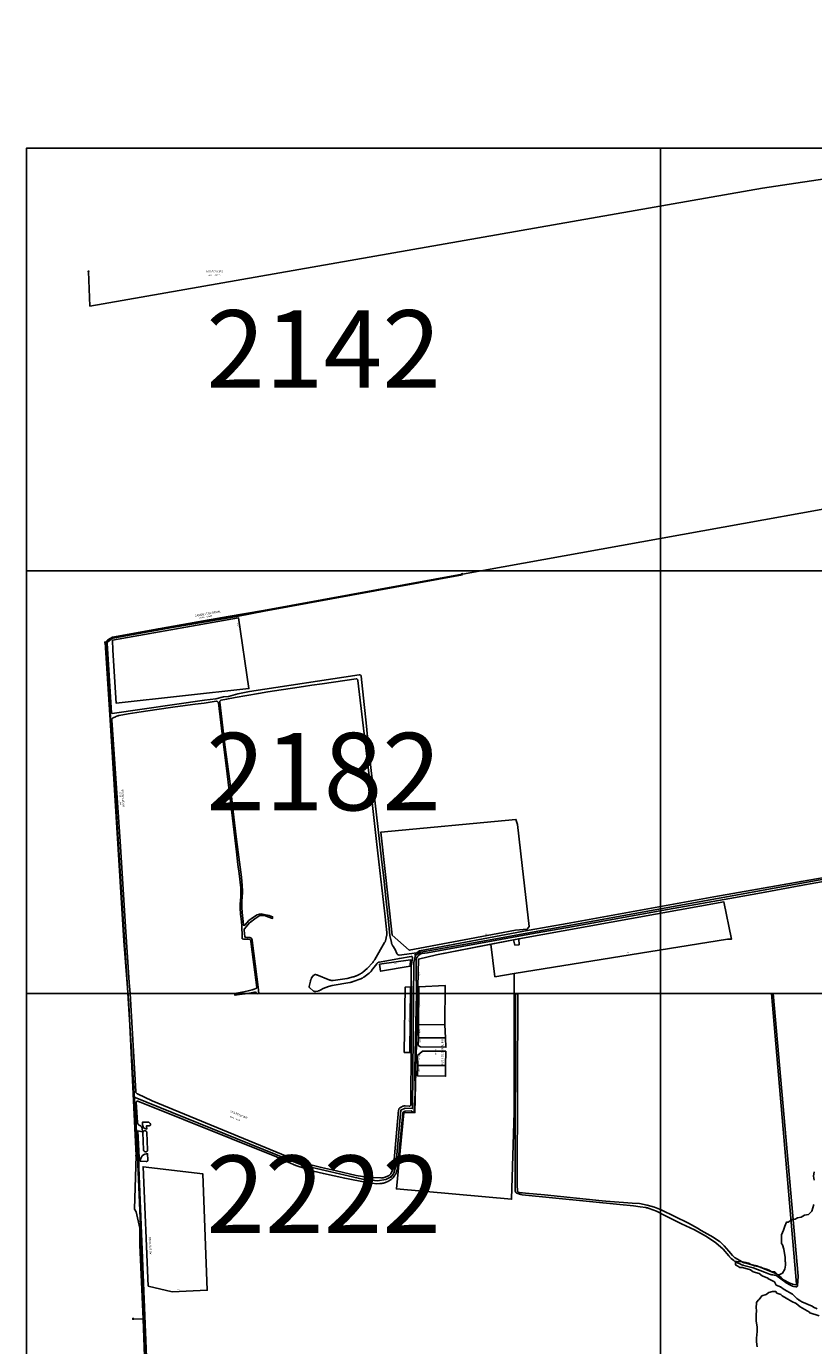
# Model space of a CAD drawing. Extents: x 348100 to 362098, y 6275800 to 6290289.
# Drawn here: x 349000 to 350118, y 6279500 to 6281373 of the extents above; entities that cross this region are included whole.
import ezdxf

# ---------------------------------------------------------------- set-up
doc = ezdxf.new("R2010")
doc.units = 0
doc.header["$MEASUREMENT"] = 0
doc.layers.get('0').update_dxf_attribs({"linetype": 'CONTINUOUS'})
for name, color, linetype in [('1010', 7, 'CONTINUOUS'), ('1400', 7, 'CONTINUOUS'), ('1500', 7, 'CONTINUOUS'), ('2000', 7, 'CONTINUOUS'), ('2510', 7, 'CONTINUOUS'), ('LIMITE_PREDIAL', 7, 'CONTINUOUS')]:
    doc.layers.add(name, color=color, linetype=linetype)

msp = doc.modelspace()

# ---------------------------------------------------------------- linework, layer by layer
at = {"color": 1}
for points in [[(349181.69, 6279210.07), (349155.99, 6279812.5), (349112.96, 6280496.92), (349122.55, 6280504.98), (349335.01, 6280543.08), (349619.21, 6280595.49), (350527.09, 6280759.19), (350902.74, 6280832.67), (350905.09, 6280838.35), (350872.7, 6280838.74), (350862.95, 6281237.92), (350869.74, 6281508.22)], [(350118.18, 6279746.85), (350117.3, 6279740.63), (350118.2, 6279734.85)], [(350117.83, 6279700.65), (350115.18, 6279690.88), (350110.29, 6279686), (350104.5, 6279685.12), (350100.06, 6279682.46), (350094.72, 6279681.59), (350091.6, 6279679.81), (350087.15, 6279678.93), (350081.37, 6279675.39), (350079.15, 6279675.39), (350076.93, 6279669.62), (350074.72, 6279663.85), (350072.06, 6279657.19), (350072.08, 6279645.2), (350073.42, 6279642.97), (350075.22, 6279637.19), (350077.02, 6279625.2), (350077.03, 6279619.42), (350077.48, 6279618.53), (350077.49, 6279614.09), (350076.61, 6279608.76), (350073.5, 6279602.99), (350068.61, 6279600.33), (350066.83, 6279600.78), (350065.05, 6279602.56), (350062.37, 6279604.79), (350057.92, 6279604.79), (350054.35, 6279607.02), (350050.79, 6279608.8), (350045.44, 6279610.15), (350042.77, 6279611.48), (350033.86, 6279613.28), (350028.51, 6279615.06), (350025.39, 6279617.29), (350021.38, 6279618.19), (350016.48, 6279619.08), (350008.02, 6279619.54), (350006.68, 6279619.55), (350006.69, 6279614.66), (350009.81, 6279612.88), (350012.93, 6279611.09), (350016.5, 6279611.09), (350028.08, 6279607.51), (350031.65, 6279604.84), (350040.11, 6279602.6), (350044.57, 6279599.04), (350052.59, 6279595.92), (350052.59, 6279595.47), (350056.16, 6279593.69), (350061.95, 6279590.57), (350064.63, 6279586.12), (350070.43, 6279583.45), (350075.78, 6279579.88), (350087.81, 6279573.2), (350093.61, 6279566.97), (350100.75, 6279562.07), (350115.45, 6279556.27), (350117.24, 6279554.49), (350122.58, 6279552.26)], [(350125.27, 6279542.48), (350112.35, 6279546.5), (350111.91, 6279547.39), (350098.54, 6279554.96), (350092.74, 6279559.86), (350086.5, 6279562.54), (350078.47, 6279567.44), (350073.13, 6279570.56), (350070.89, 6279572.78), (350065.55, 6279574.57), (350063.76, 6279576.79), (350059.31, 6279576.8), (350053.97, 6279575.48), (350052.19, 6279574.15), (350050.41, 6279572.82), (350044.18, 6279570.61), (350040.19, 6279565.73), (350038.85, 6279564.4), (350036.63, 6279561.29), (350036.21, 6279553.3), (350036.66, 6279550.19), (350036.23, 6279543.08), (350036.23, 6279540.41), (350036.24, 6279535.08), (350037.6, 6279526.19), (350037.61, 6279519.97), (350036.29, 6279510.65), (350036.3, 6279505.32), (350037.21, 6279498.21)]]:
    msp.add_lwpolyline(points, dxfattribs=at)
at = {"color": 10}
for points in [[(349088.36, 6281025.05), (349090.29, 6280975.87), (350045.05, 6281143.42), (350414.82, 6281198.68), (350873.89, 6281269.32), (350983.06, 6281284.78), (351111.79, 6281306.14), (351286.53, 6281331.68), (351307.29, 6281334)], [(349111.91, 6280498.25), (349115.86, 6280502.27), (349122.1, 6280506.03), (349187.48, 6280517.73), (349243.6, 6280527.64), (349286.56, 6280535.43), (349336.63, 6280543.92), (349618.42, 6280595.45)], [(349111.91, 6280498.25), (349119.19, 6280380.73), (349138.49, 6280074.54), (349145.55, 6279983.93), (349155.93, 6279769.8)], [(351864.33, 6280470.56), (351861.32, 6280476.68), (351848.16, 6280480.58), (351601.42, 6280427.9), (351340.87, 6280383.27), (350968.41, 6280318.92), (350942.51, 6280310.76), (350599.51, 6280253.19), (350549.62, 6280242.64), (350445.04, 6280222.97), (350339.02, 6280200.43), (350147.62, 6280164.93), (349978.28, 6280134.22), (349666.46, 6280077.62), (349559.96, 6280058.43), (349552.29, 6280054.59)], [(349552.29, 6280054.59), (349550.25, 6280043.82), (349548.36, 6279836.53), (349537.67, 6279837.03), (349531.58, 6279834.4), (349524.34, 6279755.17), (349521.71, 6279744.98), (349517.73, 6279739.86)], [(349155.93, 6279769.8), (349151.87, 6279853.49), (349391.57, 6279756.38), (349477.34, 6279736.46), (349498.32, 6279733.83), (349510.12, 6279735.93), (349517.73, 6279739.86)], [(349155.93, 6279769.8), (349153.63, 6279693.84), (349155.87, 6279690.22), (349160.97, 6279666.95), (349160.97, 6279643.18), (349165.93, 6279537.44), (349151.55, 6279538.1)], [(349173.88, 6279390.91), (349170.61, 6279404.95), (349165.93, 6279537.44), (349151.55, 6279538.1)]]:
    msp.add_lwpolyline(points, dxfattribs=at)
at = {"color": 3}
for points in [[(349000, 6280600), (349900, 6280600), (349900, 6281200), (349000, 6281200), (349000, 6280600)], [(349900, 6280600), (350800, 6280600), (350800, 6281200), (349900, 6281200), (349900, 6280600)], [(349000, 6280000), (349900, 6280000), (349900, 6280600), (349000, 6280600), (349000, 6280000)], [(349900, 6280000), (350800, 6280000), (350800, 6280600), (349900, 6280600), (349900, 6280000)], [(349000, 6279400), (349900, 6279400), (349900, 6280000), (349000, 6280000), (349000, 6279400)], [(349900, 6279400), (350800, 6279400), (350800, 6280000), (349900, 6280000), (349900, 6279400)]]:
    msp.add_lwpolyline(points, dxfattribs=at)
at = {"color": 10}
msp.add_circle((349618.41, 6280595.45), 0.759, dxfattribs=at)
at = {"layer": '1400', "color": 2}
for points in [[(349710.7, 6280091.1), (349694.6, 6280090), (349669.4, 6280085), (349543.5, 6280061.3), (349519.4, 6280083), (349503, 6280228.8), (349695, 6280247.1), (349697.4, 6280239.7), (349703.8, 6280181.9), (349713.9, 6280095), (349710.7, 6280091.1)], [(349995.45, 6280076.9), (349692.47, 6280028.18), (349692.25, 6279831.6), (349688.74, 6279707.93), (349525.21, 6279722.49), (349535.72, 6279830.72), (349551.65, 6279830.9), (349556.65, 6280048.7), (349582.25, 6280055.1), (349659.17, 6280069.92), (349691.75, 6280076.19), (349699.05, 6280077.6), (349990.25, 6280129.9), (350001.05, 6280077.2), (349995.45, 6280076.9)], [(349544.73, 6280038.83), (349502.8, 6280031.5), (349501.3, 6280041.6), (349545.3, 6280047.8), (349544.73, 6280038.83)], [(349544.4, 6279916.1), (349536.5, 6279916.3), (349537.8, 6280009.2), (349545.26, 6280009.35), (349544.4, 6279916.1)], [(349557.15, 6280009.6), (349594.65, 6280011.2), (349594.25, 6279955.5), (349594.95, 6279937.1), (349595.65, 6279923.6), (349559.35, 6279924.1), (349556.25, 6279926.2), (349556.45, 6279937.1), (349556.85, 6279955.9), (349557.15, 6280009.6)], [(349562.25, 6279918.2), (349595.25, 6279918.1), (349594.95, 6279897.7), (349595.15, 6279882.6), (349555.35, 6279883), (349555.55, 6279897.6), (349555.45, 6279911.8), (349562.25, 6279918.2)], [(349172.95, 6279584.7), (349207.15, 6279576.3), (349256.65, 6279578.6), (349250.55, 6279743.8), (349165.55, 6279754.1), (349172.95, 6279584.7)]]:
    msp.add_lwpolyline(points, dxfattribs=at)
at = {"layer": '1500'}
for centre in [(349088.35, 6281025.05), (349111.9, 6280498.25), (349552.28, 6280054.59), (349155.92, 6279769.8), (349517.72, 6279739.86), (349151.54, 6279538.1)]:
    msp.add_circle(centre, 0.759, dxfattribs=at)
at = {"layer": '2000', "color": 1}
for points in [[(349558.25, 6280060.6), (349554.25, 6280057.8), (349529.43, 6280054.62), (349528.9, 6280054.59), (349528.36, 6280054.65), (349527.85, 6280054.8), (349527.36, 6280055.03), (349526.92, 6280055.33), (349526.53, 6280055.7), (349526.21, 6280056.12), (349525.96, 6280056.59), (349523.45, 6280062.4), (349520.09, 6280067.69), (349519.77, 6280068.22), (349519.48, 6280068.76), (349519.21, 6280069.32), (349518.96, 6280069.89), (349518.74, 6280070.46), (349518.55, 6280071.05), (349518.39, 6280071.65), (349518.25, 6280072.25), (349516.15, 6280082.5), (349513.95, 6280102.3), (349510.85, 6280131.1), (349507.35, 6280163.9), (349504.25, 6280190.8), (349498.85, 6280237), (349494.95, 6280270), (349489.55, 6280316.5), (349485.55, 6280349.7), (349482.35, 6280384.1), (349479.65, 6280410.3), (349475.37, 6280450.34), (349475.27, 6280450.81), (349475.08, 6280451.26), (349474.8, 6280451.65), (349474.45, 6280451.98), (349474.04, 6280452.24), (349473.59, 6280452.4), (349473.11, 6280452.47), (349472.63, 6280452.45), (349316.75, 6280428.5), (349299.95, 6280425.2), (349287.05, 6280421.8), (349279.95, 6280421), (349268.85, 6280418.5), (349252.95, 6280416.6), (349121.65, 6280397.29), (349121.47, 6280397.28), (349121.29, 6280397.31), (349121.12, 6280397.38), (349120.97, 6280397.47), (349120.84, 6280397.6), (349120.74, 6280397.75), (349120.68, 6280397.92), (349120.65, 6280398.1), (349114.85, 6280497.3), (349114.89, 6280498.5), (349115.14, 6280499.67), (349115.6, 6280500.77), (349116.26, 6280501.78), (349117.08, 6280502.64), (349118.05, 6280503.35), (349119.13, 6280503.87), (349120.28, 6280504.19), (349206.95, 6280519.6), (349298.55, 6280535.3), (349337.35, 6280542.6), (349619, 6280594.14)], [(349488.47, 6280030.53), (349488.03, 6280030.1), (349487.56, 6280029.68), (349487.09, 6280029.28), (349486.6, 6280028.9), (349479.1, 6280023.3), (349478.6, 6280022.93), (349478.08, 6280022.59), (349477.55, 6280022.26), (349477.01, 6280021.96), (349476.46, 6280021.67), (349475.9, 6280021.4), (349475.33, 6280021.15), (349474.76, 6280020.93), (349464.14, 6280016.97), (349463.56, 6280016.76), (349462.97, 6280016.56), (349462.37, 6280016.38), (349461.77, 6280016.21), (349461.17, 6280016.06), (349460.56, 6280015.92), (349459.95, 6280015.79), (349459.34, 6280015.68), (349433.9, 6280011.3), (349428.7, 6280010), (349421.4, 6280007.1), (349418.17, 6280005.24), (349417.62, 6280004.95), (349417.07, 6280004.67), (349416.51, 6280004.41), (349415.93, 6280004.18), (349415.35, 6280003.97), (349414.76, 6280003.78), (349414.16, 6280003.61), (349413.56, 6280003.47), (349410.5, 6280002.8), (349410.13, 6280002.74), (349409.76, 6280002.72), (349409.39, 6280002.75), (349409.02, 6280002.82), (349408.66, 6280002.92), (349408.32, 6280003.07), (349407.99, 6280003.26), (349407.69, 6280003.48), (349402.3, 6280007.9), (349402.12, 6280008.07), (349401.96, 6280008.27), (349401.83, 6280008.48), (349401.73, 6280008.71), (349401.66, 6280008.95), (349401.62, 6280009.2), (349401.62, 6280009.45), (349401.65, 6280009.69), (349403.13, 6280017.44), (349403.26, 6280018.05), (349403.42, 6280018.64), (349403.61, 6280019.23), (349403.82, 6280019.81), (349404.06, 6280020.38), (349404.33, 6280020.94), (349404.63, 6280021.48), (349404.95, 6280022.01), (349406.6, 6280024.6), (349407.09, 6280025.24), (349407.69, 6280025.79), (349408.37, 6280026.23), (349409.12, 6280026.55), (349409.91, 6280026.73), (349410.72, 6280026.77), (349411.53, 6280026.68), (349412.31, 6280026.44), (349430.78, 6280019.12), (349431.35, 6280018.91), (349431.94, 6280018.74), (349432.54, 6280018.61), (349433.14, 6280018.52), (349433.75, 6280018.46), (349434.36, 6280018.44), (349434.97, 6280018.46), (349435.58, 6280018.53), (349455.2, 6280021.1), (349463.89, 6280023.45), (349464.49, 6280023.62), (349465.08, 6280023.8), (349465.67, 6280024), (349466.26, 6280024.21), (349466.84, 6280024.43), (349467.42, 6280024.67), (349467.99, 6280024.92), (349468.56, 6280025.18), (349473.24, 6280027.42), (349473.8, 6280027.7), (349474.35, 6280027.99), (349474.89, 6280028.3), (349475.42, 6280028.62), (349475.94, 6280028.96), (349476.45, 6280029.32), (349476.95, 6280029.69), (349477.44, 6280030.07), (349483.9, 6280035.3), (349491.75, 6280044.22), (349492.15, 6280044.7), (349492.55, 6280045.18), (349492.93, 6280045.67), (349493.3, 6280046.17), (349493.66, 6280046.68), (349494, 6280047.2), (349494.33, 6280047.73), (349494.65, 6280048.26), (349508.55, 6280072.24), (349508.85, 6280072.78), (349509.13, 6280073.33), (349509.38, 6280073.9), (349509.62, 6280074.47), (349509.83, 6280075.05), (349510.02, 6280075.64), (349510.18, 6280076.24), (349510.32, 6280076.84), (349511.38, 6280081.76), (349511.49, 6280082.36), (349511.59, 6280082.98), (349511.66, 6280083.59), (349511.7, 6280084.21), (349511.72, 6280084.83), (349511.71, 6280085.45), (349511.68, 6280086.07), (349511.63, 6280086.69), (349508.7, 6280113.3), (349497.6, 6280211.4), (349487.5, 6280301.1), (349470.75, 6280444.44), (349470.64, 6280444.91), (349470.45, 6280445.35), (349470.17, 6280445.75), (349469.81, 6280446.09), (349469.4, 6280446.34), (349468.95, 6280446.51), (349468.47, 6280446.59), (349467.98, 6280446.57), (349419.9, 6280439.8), (349405, 6280437.6), (349393.3, 6280436), (349378, 6280433.6), (349361.5, 6280431), (349342.9, 6280428.1), (349329.4, 6280426), (349296.2, 6280420.2), (349284.2, 6280417.8), (349276.56, 6280416.36), (349276.08, 6280416.22), (349275.63, 6280416), (349275.23, 6280415.69), (349274.9, 6280415.32), (349274.64, 6280414.89), (349274.47, 6280414.41), (349274.39, 6280413.92), (349274.41, 6280413.42), (349281.9, 6280353.2), (349288.7, 6280301.5), (349293.3, 6280262), (349298.4, 6280218.7), (349302.5, 6280186.3)], [(349304.6, 6280136.9), (349304.5, 6280149.8), (349302.3, 6280170.2), (349300, 6280183.1), (349298.2, 6280201.1), (349291.1, 6280260.6), (349284.9, 6280311.8), (349276.9, 6280376.5), (349272.5, 6280412.62), (349272.4, 6280413.1), (349272.2, 6280413.55), (349271.92, 6280413.95), (349271.56, 6280414.29), (349271.15, 6280414.55), (349270.69, 6280414.73), (349270.21, 6280414.82), (349269.72, 6280414.81), (349266.39, 6280414.42), (349252.3, 6280412.3), (349239.7, 6280410.9), (349225.5, 6280409), (349208, 6280406.5), (349185.1, 6280403.2), (349162.8, 6280399.7), (349144.4, 6280396.8), (349137.1, 6280395.7), (349131.05, 6280394.49), (349130.44, 6280394.36), (349129.84, 6280394.21), (349129.24, 6280394.04), (349128.65, 6280393.86), (349128.06, 6280393.66), (349127.48, 6280393.43), (349126.9, 6280393.2), (349126.33, 6280392.94), (349123.37, 6280391.56), (349122.89, 6280391.29), (349122.46, 6280390.95), (349122.08, 6280390.56), (349121.77, 6280390.11), (349121.52, 6280389.62), (349121.36, 6280389.09), (349121.27, 6280388.55), (349121.27, 6280388.01), (349132.9, 6280215.9), (349141.4, 6280087.4), (349146.1, 6280015.8), (349147.3, 6280000.2), (349155.17, 6279860.84), (349155.24, 6279860.28), (349155.38, 6279859.73), (349155.6, 6279859.22), (349155.88, 6279858.73), (349156.23, 6279858.29), (349156.63, 6279857.9), (349157.09, 6279857.56), (349157.58, 6279857.3), (349178.46, 6279847.7), (349370.08, 6279768.79), (349393.05, 6279759.47), (349418.88, 6279753.01), (349440.41, 6279747.99), (349468.4, 6279741.53), (349486.35, 6279738.66), (349503.23, 6279738.04), (349503.84, 6279738.03), (349504.46, 6279738.06), (349505.07, 6279738.12), (349505.68, 6279738.2), (349506.28, 6279738.33), (349506.88, 6279738.48), (349507.47, 6279738.66), (349508.04, 6279738.87), (349514.17, 6279741.32), (349514.71, 6279741.57), (349515.23, 6279741.86), (349515.72, 6279742.2), (349516.18, 6279742.59), (349516.6, 6279743.01), (349516.98, 6279743.47), (349517.32, 6279743.97), (349517.61, 6279744.49), (349519.68, 6279748.62), (349519.94, 6279749.18), (349520.18, 6279749.75), (349520.39, 6279750.33), (349520.57, 6279750.92), (349520.73, 6279751.52), (349520.85, 6279752.12), (349520.95, 6279752.73), (349521.02, 6279753.35), (349528.46, 6279834.45), (349528.55, 6279835.02), (349528.7, 6279835.57), (349528.93, 6279836.1), (349529.21, 6279836.6), (349529.55, 6279837.06), (349529.95, 6279837.48), (349530.39, 6279837.84), (349530.88, 6279838.15), (349532.96, 6279839.31), (349533.5, 6279839.59), (349534.06, 6279839.82), (349534.64, 6279840.02), (349535.23, 6279840.17), (349535.82, 6279840.28), (349536.43, 6279840.35), (349537.04, 6279840.38), (349537.64, 6279840.36), (349543.42, 6279839.97), (349543.9, 6279839.99), (349544.36, 6279840.1), (349544.8, 6279840.31), (349545.18, 6279840.6), (349545.49, 6279840.96), (349545.73, 6279841.38), (349545.87, 6279841.83), (349545.92, 6279842.31), (349546.6, 6280006.9), (349546.4, 6280014.2), (349546.3, 6280023.3), (349546.18, 6280036.3), (349546.18, 6280036.91), (349546.2, 6280037.53), (349546.23, 6280038.14), (349546.27, 6280038.76), (349546.33, 6280039.37), (349546.41, 6280039.98), (349546.5, 6280040.59), (349546.6, 6280041.2), (349548.31, 6280050.55), (349548.33, 6280050.97), (349548.26, 6280051.38), (349548.09, 6280051.76), (349547.84, 6280052.1), (349547.51, 6280052.36), (349547.13, 6280052.53), (349546.72, 6280052.62), (349546.3, 6280052.6), (349529.6, 6280049.9), (349501.26, 6280044.56), (349500.68, 6280044.43), (349500.11, 6280044.23), (349499.57, 6280043.99), (349499.05, 6280043.7), (349498.56, 6280043.36), (349498.1, 6280042.98), (349497.68, 6280042.56), (349497.31, 6280042.09), (349490.09, 6280032.41), (349489.71, 6280031.91), (349489.32, 6280031.44), (349488.9, 6280030.97), (349488.47, 6280030.53)], [(349302.5, 6280186.3), (349305.5, 6280165.3), (349306.3, 6280153.1), (349306.8, 6280145.2), (349306.16, 6280135), (349306.12, 6280134.37), (349306.09, 6280133.75), (349306.06, 6280133.12), (349306.04, 6280132.5), (349306.02, 6280131.87), (349306.01, 6280131.25), (349306, 6280130.62), (349306, 6280130), (349306, 6280126.9), (349306, 6280126.28), (349306, 6280125.65), (349306.01, 6280125.03), (349306.01, 6280124.4), (349306.02, 6280123.78), (349306.03, 6280123.15), (349306.04, 6280122.53), (349306.05, 6280121.9), (349306.2, 6280114.8), (349308.38, 6280097.79), (349308.6, 6280096.7), (349310.1, 6280097.1), (349315.9, 6280103.4), (349321, 6280107.4), (349327.5, 6280111.7), (349330.8, 6280112.8), (349333.4, 6280112.9), (349337.1, 6280112.3), (349344.6, 6280110.5), (349349.6, 6280108.9), (349349.6, 6280106.5), (349342.8, 6280108.8), (349340.5, 6280109.8), (349338.4, 6280110.5), (349334.3, 6280110.6), (349331.5, 6280110.5), (349327, 6280107.8), (349324.4, 6280106.08), (349318, 6280101.3), (349317.85, 6280101.19), (349317.71, 6280101.07), (349317.57, 6280100.95), (349317.43, 6280100.83), (349317.3, 6280100.7), (349317.17, 6280100.57), (349317.04, 6280100.44), (349316.91, 6280100.3), (349309.6, 6280092), (349309.51, 6280091.89), (349309.44, 6280091.78), (349309.38, 6280091.65), (349309.33, 6280091.53), (349309.29, 6280091.39), (349309.27, 6280091.26), (349309.26, 6280091.12), (349309.26, 6280090.98), (349309.86, 6280084.06), (349310.1, 6280081.2), (349310.56, 6280079.93), (349313.77, 6280079.34), (349316.98, 6280079.42), (349319.18, 6280078.58), (349320.45, 6280076.13), (349320.54, 6280075.28), (349328.81, 6280008.8), (349329.9, 6280000), (349328.05, 6279999.53), (349327.8, 6280000.2), (349326, 6280001.4), (349324.8, 6280001.7), (349323.7, 6280001.7), (349314.4, 6280000.2), (349302.35, 6279998.55), (349295.95, 6279997.46), (349295.5, 6279999.9), (349306.1, 6280002.1), (349315, 6280003.7), (349320.7, 6280005.4), (349323.2, 6280006.1), (349325.7, 6280007), (349326.8, 6280007.6), (349327.1, 6280008.2), (349327.05, 6280008.59), (349319.19, 6280070.19), (349318.7, 6280074), (349318.33, 6280075.71), (349317.15, 6280076.81), (349314.02, 6280077.14), (349310.98, 6280077.06), (349308.11, 6280077.14), (349306.42, 6280077.73), (349306.29, 6280079.4), (349305.7, 6280097), (349304.8, 6280106.2), (349304.2, 6280112.6), (349303.65, 6280121.4), (349303.62, 6280122.03), (349303.59, 6280122.65), (349303.58, 6280123.28), (349303.57, 6280123.9), (349303.57, 6280124.52), (349303.57, 6280125.15), (349303.59, 6280125.77), (349303.61, 6280126.4), (349303.9, 6280132.6), (349304.6, 6280136.9)], [(350132.75, 6280164.6), (350099.85, 6280159), (349976.05, 6280137), (349767.55, 6280099.4), (349713.55, 6280089.7), (349558.25, 6280060.6)], [(349826.25, 6280104), (349909.95, 6280119.2), (349998.45, 6280134.9), (350048.65, 6280144), (350099.65, 6280153.1), (350163.55, 6280164.6)], [(349173.45, 6279413.4), (349159.75, 6279753), (349159.73, 6279753.63), (349159.71, 6279754.25), (349159.71, 6279754.88), (349159.7, 6279755.5), (349159.71, 6279756.12), (349159.72, 6279756.75), (349159.74, 6279757.37), (349159.76, 6279758), (349160.15, 6279766.5), (349158.35, 6279804.8), (349164.65, 6279803.7), (349164.33, 6279808.31), (349164.25, 6279808.87), (349164.1, 6279809.43), (349163.89, 6279809.96), (349163.61, 6279810.46), (349163.28, 6279810.92), (349162.88, 6279811.33), (349162.44, 6279811.7), (349161.96, 6279812), (349160.14, 6279813), (349159.66, 6279813.3), (349159.22, 6279813.67), (349158.83, 6279814.08), (349158.49, 6279814.54), (349158.22, 6279815.05), (349158.01, 6279815.58), (349157.87, 6279816.13), (349157.8, 6279816.7), (349156.07, 6279845.52), (349156.1, 6279845.92), (349156.22, 6279846.3), (349156.44, 6279846.63), (349156.73, 6279846.9), (349157.08, 6279847.09), (349157.46, 6279847.19), (349157.86, 6279847.19), (349158.24, 6279847.09), (349354.95, 6279768.2), (349371.85, 6279760.6), (349382.55, 6279755.9), (349407.45, 6279747.7), (349421.75, 6279744.4), (349452.05, 6279737.7), (349483.25, 6279731.7), (349497.55, 6279729.89), (349497.57, 6279729.89), (349497.58, 6279729.88), (349497.59, 6279729.86), (349497.59, 6279729.85), (349497.59, 6279729.83), (349497.58, 6279729.81), (349497.57, 6279729.8), (349497.55, 6279729.8), (349501.95, 6279730.06), (349502.57, 6279730.1), (349503.19, 6279730.16), (349503.81, 6279730.24), (349504.43, 6279730.34), (349505.04, 6279730.45), (349505.65, 6279730.58), (349506.25, 6279730.73), (349506.85, 6279730.9), (349509.95, 6279731.8), (349510.54, 6279731.99), (349511.13, 6279732.19), (349511.7, 6279732.42), (349512.27, 6279732.67), (349512.83, 6279732.94), (349513.38, 6279733.23), (349513.92, 6279733.54), (349514.44, 6279733.87), (349517.76, 6279736.03), (349518.27, 6279736.38), (349518.76, 6279736.75), (349519.24, 6279737.15), (349519.7, 6279737.56), (349520.14, 6279738), (349520.56, 6279738.45), (349520.96, 6279738.92), (349521.34, 6279739.41), (349523.26, 6279741.99), (349523.61, 6279742.5), (349523.94, 6279743.02), (349524.24, 6279743.56), (349524.51, 6279744.11), (349524.75, 6279744.68), (349524.96, 6279745.26), (349525.14, 6279745.84), (349525.28, 6279746.44), (349526.65, 6279752.7), (349534.24, 6279829.42), (349534.37, 6279830.11), (349534.62, 6279830.77), (349534.99, 6279831.37), (349535.46, 6279831.89), (349536.01, 6279832.32), (349536.64, 6279832.65), (349537.31, 6279832.86), (349538.01, 6279832.94), (349546.48, 6279833.2), (349548.59, 6279831.47), (349550.66, 6279831.61), (349551.71, 6279858.76), (349551.46, 6279892.57), (349553.85, 6280000), (349553.65, 6280011.7), (349553.55, 6280022.5), (349553.45, 6280031), (349553.31, 6280037.5), (349553.29, 6280038.13), (349553.28, 6280038.75), (349553.27, 6280039.38), (349553.26, 6280040), (349553.26, 6280040.63), (349553.25, 6280041.25), (349553.25, 6280041.88), (349553.25, 6280042.5), (349553.25, 6280046.6), (349553.41, 6280048.37), (349553.87, 6280050.08), (349554.62, 6280051.69), (349555.65, 6280053.14), (349556.91, 6280054.38), (349558.37, 6280055.39), (349559.98, 6280056.13), (349561.7, 6280056.58), (349569.65, 6280057.9), (349722.45, 6280085.6), (349768.75, 6280093.5), (349826.25, 6280104)], [(350057.58, 6279999.87), (350060.15, 6279999.97), (350095.75, 6279598.5), (350094.76, 6279585.1), (350094.69, 6279584.73), (350094.55, 6279584.39), (350094.34, 6279584.08), (350094.07, 6279583.82), (350093.75, 6279583.63), (350093.39, 6279583.51), (350093.02, 6279583.46), (350092.65, 6279583.5), (350089.2, 6279584.2), (350088.59, 6279584.34), (350088, 6279584.5), (350087.4, 6279584.68), (350086.82, 6279584.88), (350086.24, 6279585.11), (350085.67, 6279585.36), (350085.11, 6279585.63), (350084.57, 6279585.92), (350078.73, 6279589.18), (350078.19, 6279589.49), (350077.66, 6279589.81), (350077.13, 6279590.15), (350076.61, 6279590.49), (350076.1, 6279590.85), (350075.6, 6279591.22), (350075.11, 6279591.6), (350074.62, 6279591.99), (350070.85, 6279595.1), (350066.06, 6279598.62), (350065.56, 6279598.96), (350065.04, 6279599.27), (350064.49, 6279599.54), (350063.93, 6279599.78), (350063.35, 6279599.97), (350062.76, 6279600.13), (350062.16, 6279600.24), (350061.56, 6279600.31), (350059.54, 6279600.49), (350058.92, 6279600.55), (350058.31, 6279600.64), (350057.7, 6279600.75), (350057.09, 6279600.88), (350056.49, 6279601.04), (350055.9, 6279601.22), (350055.31, 6279601.42), (350054.74, 6279601.65), (350047.75, 6279604.5), (350031.75, 6279610.4), (350018.47, 6279613.95), (350017.86, 6279614.12), (350017.27, 6279614.3), (350016.68, 6279614.5), (350016.09, 6279614.7), (350015.5, 6279614.92), (350014.93, 6279615.16), (350014.35, 6279615.4), (350013.79, 6279615.66), (350008.51, 6279618.14), (350007.95, 6279618.41), (350007.41, 6279618.7), (350006.87, 6279619.01), (350006.34, 6279619.34), (350005.82, 6279619.68), (350005.31, 6279620.04), (350004.82, 6279620.42), (350004.34, 6279620.81), (350000.66, 6279623.89), (350000.19, 6279624.3), (349999.73, 6279624.71), (349999.27, 6279625.14), (349998.83, 6279625.58), (349998.39, 6279626.03), (349997.97, 6279626.48), (349997.56, 6279626.95), (349997.15, 6279627.42), (349989.35, 6279636.8), (349978.95, 6279646.2), (349965.75, 6279654.8), (349948.55, 6279664.4), (349930.25, 6279672.8), (349907.25, 6279684.1), (349894.75, 6279691), (349884.3, 6279694.75), (349883.71, 6279694.96), (349883.12, 6279695.15), (349882.52, 6279695.32), (349881.92, 6279695.49), (349881.32, 6279695.63), (349880.71, 6279695.77), (349880.1, 6279695.89), (349879.48, 6279695.99), (349871.25, 6279697.3), (349861.75, 6279698.4), (349842.35, 6279700.4), (349704.04, 6279714.35), (349703.42, 6279714.42), (349702.8, 6279714.51), (349702.19, 6279714.62), (349701.58, 6279714.75), (349700.98, 6279714.9), (349700.38, 6279715.06), (349699.79, 6279715.24), (349699.2, 6279715.44), (349696.25, 6279716.5), (349695.78, 6279716.71), (349695.36, 6279716.99), (349694.97, 6279717.33), (349694.65, 6279717.72), (349694.39, 6279718.16), (349694.2, 6279718.63), (349694.08, 6279719.13), (349694.04, 6279719.64), (349694.55, 6279999.67), (349697.45, 6279999.67), (349696.66, 6279732.4), (349696.66, 6279731.78), (349696.66, 6279731.15), (349696.67, 6279730.53), (349696.68, 6279729.9), (349696.7, 6279729.28), (349696.72, 6279728.65), (349696.75, 6279728.03), (349696.78, 6279727.4), (349697.15, 6279720.1), (349697.23, 6279719.57), (349697.4, 6279719.06), (349697.65, 6279718.59), (349697.99, 6279718.17), (349698.4, 6279717.82), (349698.87, 6279717.55), (349699.37, 6279717.36), (349699.9, 6279717.27), (349708.55, 6279716.6), (349735.75, 6279714.1), (349817.35, 6279705.6), (349822.55, 6279705.3), (349860.05, 6279702.4), (349870.35, 6279701.8), (349881.45, 6279699.6), (349891.65, 6279696.8), (349901.05, 6279692.8), (349939.95, 6279673.8), (349952.65, 6279666.9), (349958.15, 6279663.5), (349975.15, 6279654.1), (349983.8, 6279648.03), (349984.31, 6279647.67), (349984.8, 6279647.29), (349985.29, 6279646.9), (349985.77, 6279646.5), (349986.23, 6279646.09), (349986.69, 6279645.66), (349987.13, 6279645.23), (349987.56, 6279644.78)], [(349987.56, 6279644.78), (349990.55, 6279641.6), (349997.15, 6279634.3), (350002.55, 6279627.82), (350002.96, 6279627.35), (350003.38, 6279626.9), (350003.83, 6279626.47), (350004.29, 6279626.06), (350004.77, 6279625.67), (350005.26, 6279625.3), (350005.78, 6279624.95), (350006.3, 6279624.63), (350015.2, 6279619.37), (350015.74, 6279619.07), (350016.29, 6279618.78), (350016.85, 6279618.51), (350017.42, 6279618.27), (350018, 6279618.04), (350018.58, 6279617.83), (350019.17, 6279617.65), (350019.77, 6279617.49), (350026.45, 6279615.8), (350036.85, 6279613.2), (350055.55, 6279605.8), (350062.42, 6279603.11), (350063, 6279602.87), (350063.56, 6279602.62), (350064.11, 6279602.34), (350064.66, 6279602.04), (350065.19, 6279601.72), (350065.71, 6279601.38), (350066.21, 6279601.02), (350066.71, 6279600.65), (350071.55, 6279596.8), (350073.56, 6279594.84), (350074.01, 6279594.42), (350074.48, 6279594.02), (350074.97, 6279593.63), (350075.47, 6279593.27), (350075.98, 6279592.92), (350076.51, 6279592.6), (350077.05, 6279592.3), (350077.6, 6279592.02), (350080.15, 6279590.8), (350082.86, 6279589.31), (350083.41, 6279589.02), (350083.97, 6279588.74), (350084.54, 6279588.49), (350085.11, 6279588.26), (350085.7, 6279588.05), (350086.29, 6279587.86), (350086.88, 6279587.68), (350087.48, 6279587.53), (350092.35, 6279586.4), (350092.51, 6279586.38), (350092.66, 6279586.4), (350092.81, 6279586.46), (350092.94, 6279586.55), (350093.05, 6279586.66), (350093.12, 6279586.8), (350093.16, 6279586.95), (350093.17, 6279587.11), (350057.58, 6279999.87)], [(349175.69, 6279815.2), (349175.39, 6279815.68), (349175.03, 6279816.11), (349174.61, 6279816.49), (349174.15, 6279816.82), (349173.65, 6279817.07), (349173.11, 6279817.26), (349172.56, 6279817.38), (349172, 6279817.43), (349165.71, 6279817.49), (349164.9, 6279817.5), (349165, 6279813.5), (349166.2, 6279809.4), (349170.8, 6279807.4), (349170.5, 6279812.1), (349170.95, 6279812.12), (349174.7, 6279812.29), (349175.09, 6279812.36), (349175.45, 6279812.52), (349175.76, 6279812.77), (349176, 6279813.08), (349176.15, 6279813.45), (349176.2, 6279813.84), (349176.15, 6279814.23), (349176.01, 6279814.6), (349175.69, 6279815.2)], [(349172.08, 6279778.12), (349171.91, 6279777.01), (349171.32, 6279776.06), (349170.41, 6279775.4), (349169.33, 6279775.14), (349168.22, 6279775.32), (349167.27, 6279775.91), (349166.61, 6279776.81), (349166.35, 6279777.9), (349165.45, 6279802.4), (349165.63, 6279803.5), (349166.21, 6279804.44), (349167.11, 6279805.09), (349168.19, 6279805.35), (349169.28, 6279805.17), (349170.23, 6279804.59), (349170.88, 6279803.69), (349171.14, 6279802.61), (349172.08, 6279778.12)], [(349172.59, 6279763.84), (349172.57, 6279763.38), (349172.45, 6279762.92), (349172.24, 6279762.51), (349171.95, 6279762.14), (349171.59, 6279761.84), (349171.17, 6279761.63), (349170.72, 6279761.51), (349170.25, 6279761.48), (349161.74, 6279761.94), (349161.83, 6279764), (349162.35, 6279766), (349163.27, 6279767.85), (349164.56, 6279769.46), (349166.16, 6279770.76), (349168, 6279771.71), (349169.99, 6279772.24), (349172.05, 6279772.35), (349172.59, 6279763.84)]]:
    msp.add_lwpolyline(points, dxfattribs=at)
at = {"layer": 'LIMITE_PREDIAL', "color": 4}
for points in [[(349122.12, 6280501.65), (349301.13, 6280533.3), (349316, 6280432.9), (349127.4, 6280412.3), (349122.6, 6280487.2), (349122.12, 6280501.65)], [(349713.9, 6280095), (349710.7, 6280091.1), (349694.6, 6280090), (349669.4, 6280085), (349543.5, 6280061.3), (349519.4, 6280083), (349503, 6280228.8), (349695, 6280247.1), (349697.4, 6280239.7), (349703.8, 6280181.9), (349713.9, 6280095)], [(349556.65, 6280048.7), (349551.65, 6279830.9), (349535.72, 6279830.72), (349525.21, 6279722.49), (349688.74, 6279707.93), (349692.25, 6279831.6), (349692.47, 6280028.18), (349995.45, 6280076.9), (350001.05, 6280077.2), (349990.25, 6280129.9), (349699.05, 6280077.6), (349582.25, 6280055.1), (349556.65, 6280048.7)], [(349990.25, 6280129.9), (349699.05, 6280077.6), (349699.45, 6280069.3), (349693.55, 6280068.7), (349691.75, 6280076.19), (349659.17, 6280069.92), (349665.25, 6280023.8), (349692.47, 6280028.18), (349995.45, 6280076.9), (350001.05, 6280077.2), (349990.25, 6280129.9)], [(349501.3, 6280041.6), (349545.3, 6280047.8), (349544.73, 6280038.83), (349502.8, 6280031.5), (349501.3, 6280041.5)], [(349545.26, 6280009.35), (349544.4, 6279916.1), (349536.5, 6279916.3), (349537.8, 6280009.2), (349545.26, 6280009.35)], [(349557.15, 6280009.6), (349594.65, 6280011.2), (349594.25, 6279955.5), (349556.85, 6279955.9), (349557.15, 6280009.6)], [(349556.85, 6279955.9), (349594.25, 6279955.5), (349594.95, 6279937.1), (349556.45, 6279937.1), (349556.85, 6279955.9)], [(349556.45, 6279937.1), (349594.95, 6279937.1), (349595.65, 6279923.6), (349559.35, 6279924.1), (349556.25, 6279926.2), (349556.45, 6279937.1)], [(349562.25, 6279918.2), (349595.25, 6279918.1), (349594.95, 6279897.7), (349555.55, 6279897.6), (349555.45, 6279911.8), (349562.25, 6279918.2)], [(349555.55, 6279897.6), (349594.95, 6279897.7), (349595.15, 6279882.6), (349555.35, 6279883), (349555.55, 6279897.6)], [(349165.55, 6279754.1), (349172.95, 6279584.7), (349207.15, 6279576.3), (349256.65, 6279578.6), (349250.55, 6279743.8), (349165.55, 6279754.1)]]:
    msp.add_lwpolyline(points, dxfattribs=at)

# ---------------------------------------------------------------- texts
at = {"color": 10}
msp.add_text('LAS ACACIAS', height=3, dxfattribs=at).set_placement((349254.69, 6281023.62))
at = {"color": 3}
for s, p in [('2142', (349255.38, 6280860)), ('2182', (349255.38, 6280260)), ('2222', (349255.38, 6279660))]:
    msp.add_text(s, height=110, dxfattribs=at).set_placement(p)
at = {"color": 10}
for s, height, rotation, p in [('CAMINO TOCORNAL', 3, 10.25594, (349239.18, 6280534.47)), ('AV STA ROSA', 3, 93.61068, (349139.38, 6280265.23)), (' - 15559', 2, 93.61068, (349134.3, 6280276.32)), ('14811', 2, 93.61068, (349134.86, 6280267.49)), ('DGO TOCORNAL INT', 3, 89.83978, (349591.87, 6279897.35)), ('STA ROSA INT', 3, 337.87321, (349288.79, 6279831.5)), ('AV STA ROSA', 3, 92.35017, (349177.71, 6279629.73))]:
    msp.add_text(s, height=height, rotation=rotation, dxfattribs=at).set_placement(p)
at = {"color": 1}
msp.add_text('650', height=2, rotation=338.84724, dxfattribs=at).set_placement((350094.86, 6279563.94))
at = {"layer": '1010', "color": 10}
for s, p in [('2578', (349257.66, 6281018.55)), (' - 02779', (349265.97, 6281019.08))]:
    msp.add_text(s, height=2, dxfattribs=at).set_placement(p)
for s, rotation, p in [('02810', 10.25594, (349245.34, 6280532)), (' - 02887', 10.25594, (349254.04, 6280533.58)), ('16', 89.83978, (349581.96, 6279912.93)), (' - 21', 89.83978, (349581.97, 6279916.47)), ('6100', 337.87321, (349288.79, 6279824.42)), (' - 6516', 337.87321, (349295.34, 6279821.75)), (' - 552', 92.35017, (349171.85, 6279638.79)), ('552', 92.35017, (349172.07, 6279633.49))]:
    msp.add_text(s, height=2, rotation=rotation, dxfattribs=at).set_placement(p)
at = {"layer": '2510', "color": 4}
for s, rotation, p in [('15550', 99.0644, (349301.3, 6280520.72)), ('821', 5.78687, (349651.08, 6280083.47)), ('821', 188.15934, (349525.83, 6280043.47)), ('15798', 270.03501, (349557.98, 6280030.12)), ('15776', 269.63393, (349557.98, 6279986.07)), ('15775', 87.20417, (349543.35, 6279958.97)), ('15764', 269.63393, (349557.75, 6279949.48)), ('15754', 269.63393, (349557.65, 6279935.59)), ('15748', 268.02965, (349557.55, 6279912.11)), ('15736', 267.28481, (349557.24, 6279893.94))]:
    msp.add_text(s, height=1.5, rotation=rotation, dxfattribs=at).set_placement(p)
for s, p in [('821', (349852.62, 6280057.24)), ('552', (349214.13, 6279578.97))]:
    msp.add_text(s, height=1.5, dxfattribs=at).set_placement(p)

doc.saveas('drawing.dxf')
